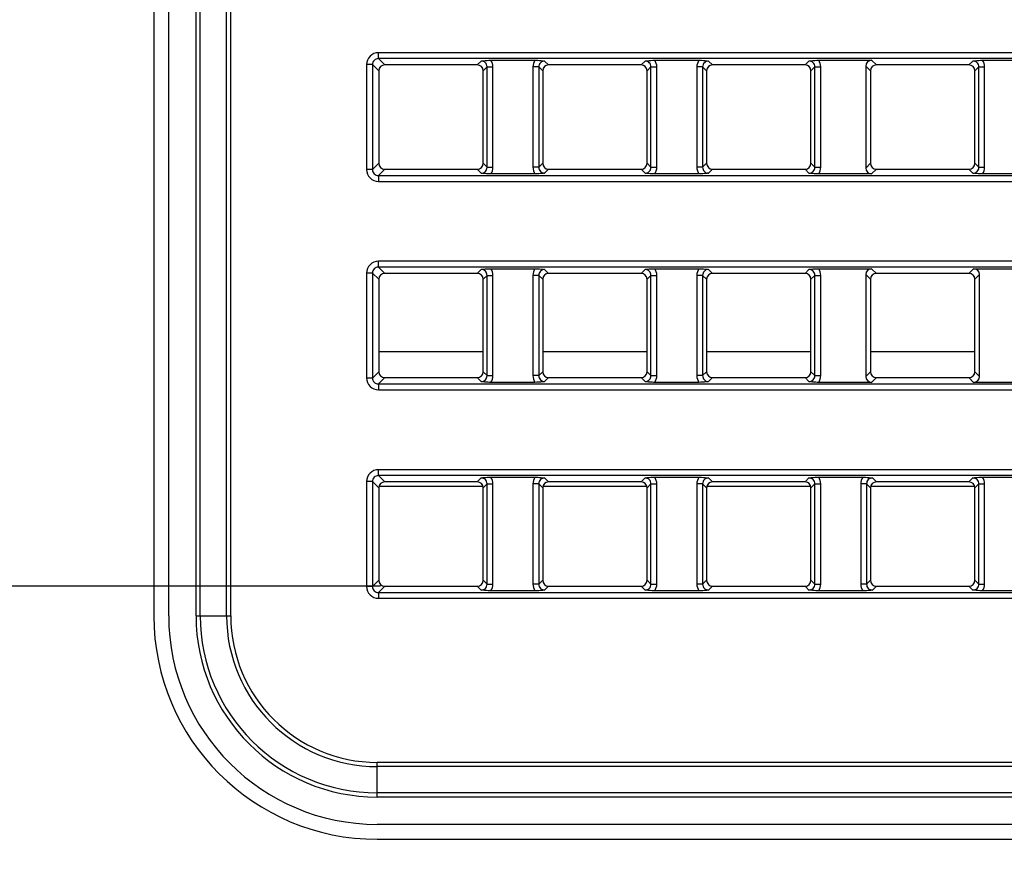
# Model space of a CAD drawing. Units: millimetres. Extents: x 0 to 1189, y 0 to 841.
# Drawn here: x 728 to 743, y 422 to 435 of the extents above; entities that cross this region are included whole.
import ezdxf

# ---------------------------------------------------------------- set-up
doc = ezdxf.new("R2010")
doc.units = ezdxf.units.MM
doc.header["$LTSCALE"] = 65.395
doc.layers.get('0').update_dxf_attribs({"linetype": 'CONTINUOUS'})
for name, color, linetype in [('7_ALL_FEATURES', 7, 'CONTINUOUS'), ('DEF_DRAFT_DIM', 7, 'CONTINUOUS'), ('MANIFOLD_SOLID_BREP_1685344', 7, 'CONTINUOUS')]:
    doc.layers.add(name, color=color, linetype=linetype)
doc.styles.get("Standard").update_dxf_attribs({"font": 'txt', "width": 0.8})
doc.dimstyles.new('DIMSTYLE_1', dxfattribs={"dimtxt": 4.5, "dimasz": 0.1875, "dimexe": 0.125, "dimexo": 0.0625, "dimgap": 2.25, "dimtad": 0, "dimtih": 1, "dimtoh": 1, "dimdsep": 46, "dimtxsty": 'Standard', "dimblk": 'CLOSED', "dimblk1": 'CLOSED', "dimblk2": 'CLOSED', "dimcen": 0.09, "dimadec": 0, "dimazin": 0, "dimtfac": 1, "dimtofl": 0, "dimtmove": 0, "dimatfit": 3, "dimldrblk": 'CLOSED', "dimfxl": 1, "dimtolj": 1, "dimarcsym": 0})

# ---------------------------------------------------------------- blocks, each defined once
blk = doc.blocks.new('_CLOSED')
at = {"color": 0, "linetype": 'ByBlock'}
for p, q in [((0, 0), (-1, 0.167)), ((-1, 0.167), (-1, -0.167)), ((-1, -0.167), (0, 0)), ((-1, 0), (0, 0))]:
    blk.add_line(p, q, dxfattribs=at)
blk = doc.blocks.new('*D13')
at = {"layer": 'DEF_DRAFT_DIM', "color": 7, "linetype": 'Continuous', "transparency": 16777216}
for p, q in [((660.724, 484.871), (660.724, 487.246)), ((841.444, 484.871), (841.444, 487.246)), ((660.724, 487.121), (739.834, 487.121)), ((841.444, 487.121), (762.334, 487.121)), ((660.724, 465.49), (660.724, 484.871)), ((841.444, 398.601), (841.444, 484.871))]:
    blk.add_line(p, q, dxfattribs=at)
at = {"layer": 'DEF_DRAFT_DIM', "color": 7, "linetype": 'Continuous', "transparency": 16777216, "xscale": 0.1875, "yscale": 0.1875, "zscale": 0.1875, "rotation": 180}
blk.add_blockref('_CLOSED', (660.724, 487.121), dxfattribs=at)
at = {"layer": 'DEF_DRAFT_DIM', "color": 7, "linetype": 'Continuous', "transparency": 16777216, "xscale": 0.1875, "yscale": 0.1875, "zscale": 0.1875}
blk.add_blockref('_CLOSED', (841.444, 487.121), dxfattribs=at)
at = {"layer": 'DEF_DRAFT_DIM', "color": 7, "linetype": 'Continuous', "transparency": 16777216, "insert": (751.084, 489.371), "char_height": 4.5, "width": 18, "attachment_point": 2, "line_spacing_factor": 0.9}
blk.add_mtext('401.6', dxfattribs=at)
blk = doc.blocks.new('*D16')
at = {"layer": 'DEF_DRAFT_DIM', "color": 7, "linetype": 'Continuous', "transparency": 16777216}
for p, q in [((659.265, 463.982), (650.14, 463.982)), ((650.265, 463.982), (650.265, 434.214)), ((659.692, 463.982), (659.265, 463.982)), ((650.265, 395.447), (650.265, 425.214)), ((659.265, 395.447), (650.14, 395.447)), ((837.815, 395.447), (659.265, 395.447))]:
    blk.add_line(p, q, dxfattribs=at)
at = {"layer": 'DEF_DRAFT_DIM', "color": 7, "linetype": 'Continuous', "transparency": 16777216, "xscale": 0.1875, "yscale": 0.1875, "zscale": 0.1875}
for p, rotation in [((650.265, 463.982), 90), ((650.265, 395.447), 270)]:
    blk.add_blockref('_CLOSED', p, dxfattribs=dict(at, rotation=rotation))
at = {"layer": 'DEF_DRAFT_DIM', "color": 7, "linetype": 'Continuous', "transparency": 16777216, "insert": (650.265, 431.964), "char_height": 4.5, "width": 18, "attachment_point": 2, "line_spacing_factor": 0.9}
blk.add_mtext('152.3', dxfattribs=at)
blk = doc.blocks.new('*D31')
at = {"layer": 'DEF_DRAFT_DIM', "color": 7, "linetype": 'Continuous', "transparency": 16777216}
for p, q in [((721.514, 443.552), (714.189, 443.552)), ((714.314, 443.552), (714.314, 439.389)), ((733.493, 443.552), (721.514, 443.552)), ((714.314, 426.227), (714.314, 430.389)), ((721.514, 426.227), (714.189, 426.227)), ((733.493, 426.227), (721.514, 426.227))]:
    blk.add_line(p, q, dxfattribs=at)
at = {"layer": 'DEF_DRAFT_DIM', "color": 7, "linetype": 'Continuous', "transparency": 16777216, "xscale": 0.1875, "yscale": 0.1875, "zscale": 0.1875}
for p, rotation in [((714.314, 443.552), 90), ((714.314, 426.227), 270)]:
    blk.add_blockref('_CLOSED', p, dxfattribs=dict(at, rotation=rotation))
at = {"layer": 'DEF_DRAFT_DIM', "color": 7, "linetype": 'Continuous', "transparency": 16777216, "insert": (714.314, 437.139), "char_height": 4.5, "width": 14.4, "attachment_point": 2, "line_spacing_factor": 0.9}
blk.add_mtext('38.5', dxfattribs=at)

msp = doc.modelspace()

# ---------------------------------------------------------------- linework, layer by layer
at = {"layer": '7_ALL_FEATURES', "color": 7, "linetype": 'Continuous'}
for p, q in [((730.069, 443.777), (730.069, 425.777)), ((730.294, 425.777), (730.294, 443.777)), ((730.707, 425.777), (730.707, 443.777)), ((730.771, 425.777), (730.771, 443.777)), ((731.168, 425.777), (731.168, 443.777)), ((731.232, 425.777), (731.232, 443.777)), ((1084.023, 434.286), (733.461, 434.286)), ((733.461, 434.197), (733.461, 434.286)), ((1084.023, 434.197), (733.461, 434.197)), ((733.461, 434.197), (733.556, 434.102)), ((735.012, 434.161), (734.953, 434.102)), ((735.159, 434.173), (735.825, 434.173)), ((735.971, 434.161), (736.031, 434.102)), ((737.487, 434.161), (737.428, 434.102)), ((737.634, 434.173), (738.3, 434.173)), ((738.446, 434.161), (738.506, 434.102)), ((739.962, 434.161), (739.903, 434.102)), ((740.109, 434.173), (740.909, 434.173)), ((740.909, 434.173), (740.981, 434.102)), ((742.437, 434.161), (742.378, 434.102)), ((742.584, 434.173), (743.384, 434.173)), ((733.372, 434.108), (733.283, 434.108)), ((733.283, 434.108), (733.283, 432.521)), ((733.372, 434.108), (733.467, 434.013)), ((733.372, 434.108), (733.372, 432.521)), ((733.467, 434.013), (733.467, 432.616)), ((734.953, 434.102), (733.556, 434.102)), ((735.101, 434.072), (735.042, 434.013)), ((735.042, 432.616), (735.042, 434.013)), ((735.101, 434.072), (735.19, 434.072)), ((735.101, 432.557), (735.101, 434.072)), ((735.19, 432.557), (735.19, 434.072)), ((735.882, 434.072), (735.794, 434.072)), ((735.794, 434.072), (735.794, 432.557)), ((735.882, 434.072), (735.942, 434.013)), ((735.882, 434.072), (735.882, 432.557)), ((735.942, 434.013), (735.942, 432.616)), ((737.428, 434.102), (736.031, 434.102)), ((737.576, 434.072), (737.517, 434.013)), ((737.517, 432.616), (737.517, 434.013)), ((737.576, 434.072), (737.665, 434.072)), ((737.576, 432.557), (737.576, 434.072)), ((737.665, 432.557), (737.665, 434.072)), ((738.357, 434.072), (738.269, 434.072)), ((738.269, 434.072), (738.269, 432.557)), ((738.357, 434.072), (738.417, 434.013)), ((738.357, 434.072), (738.357, 432.557)), ((738.417, 434.013), (738.417, 432.616)), ((739.903, 434.102), (738.506, 434.102)), ((740.051, 434.072), (739.992, 434.013)), ((739.992, 432.616), (739.992, 434.013)), ((740.051, 434.072), (740.14, 434.072)), ((740.051, 432.557), (740.051, 434.072)), ((740.14, 432.557), (740.14, 434.072)), ((740.82, 434.084), (740.892, 434.013)), ((740.82, 434.084), (740.82, 432.544)), ((740.892, 434.013), (740.892, 432.616)), ((742.378, 434.102), (740.981, 434.102)), ((742.526, 434.072), (742.467, 434.013)), ((742.467, 432.616), (742.467, 434.013)), ((742.526, 434.072), (742.615, 434.072)), ((742.526, 432.557), (742.526, 434.072)), ((742.615, 432.557), (742.615, 434.072)), ((733.372, 432.521), (733.467, 432.616)), ((733.461, 432.432), (733.556, 432.527)), ((733.556, 432.527), (734.953, 432.527)), ((735.012, 432.468), (734.953, 432.527)), ((735.101, 432.557), (735.042, 432.616)), ((735.101, 432.557), (735.19, 432.557)), ((735.882, 432.557), (735.794, 432.557)), ((735.882, 432.557), (735.942, 432.616)), ((735.971, 432.468), (736.031, 432.527)), ((736.031, 432.527), (737.428, 432.527)), ((737.487, 432.468), (737.428, 432.527)), ((737.576, 432.557), (737.517, 432.616)), ((737.576, 432.557), (737.665, 432.557)), ((738.357, 432.557), (738.269, 432.557)), ((738.357, 432.557), (738.417, 432.616)), ((738.446, 432.468), (738.506, 432.527)), ((738.506, 432.527), (739.903, 432.527)), ((739.962, 432.468), (739.903, 432.527)), ((740.051, 432.557), (739.992, 432.616)), ((740.051, 432.557), (740.14, 432.557)), ((740.82, 432.544), (740.892, 432.616)), ((740.909, 432.456), (740.981, 432.527)), ((740.981, 432.527), (742.378, 432.527)), ((742.437, 432.468), (742.378, 432.527)), ((742.526, 432.557), (742.467, 432.616)), ((742.526, 432.557), (742.615, 432.557)), ((733.372, 432.521), (733.283, 432.521)), ((733.461, 432.432), (1084.023, 432.432)), ((733.461, 432.432), (733.461, 432.343)), ((735.825, 432.456), (735.159, 432.456)), ((738.3, 432.456), (737.634, 432.456)), ((740.909, 432.456), (740.109, 432.456)), ((743.295, 432.456), (742.584, 432.456)), ((733.461, 432.343), (1084.023, 432.343)), ((1084.023, 431.136), (733.461, 431.136)), ((733.461, 431.047), (733.461, 431.136)), ((1084.023, 431.047), (733.461, 431.047)), ((733.461, 431.047), (733.556, 430.952)), ((733.372, 430.958), (733.283, 430.958)), ((733.283, 430.958), (733.283, 429.371)), ((733.372, 430.958), (733.467, 430.863)), ((733.372, 430.958), (733.372, 429.371)), ((734.953, 430.952), (733.556, 430.952)), ((735.012, 431.011), (734.953, 430.952)), ((735.101, 430.922), (735.042, 430.863)), ((735.101, 430.922), (735.19, 430.922)), ((735.101, 429.407), (735.101, 430.922)), ((735.159, 431.023), (735.825, 431.023)), ((735.19, 429.407), (735.19, 430.922)), ((735.882, 430.922), (735.794, 430.922)), ((735.794, 430.922), (735.794, 429.407)), ((735.882, 430.922), (735.942, 430.863)), ((735.882, 430.922), (735.882, 429.407)), ((735.971, 431.011), (736.031, 430.952)), ((737.428, 430.952), (736.031, 430.952)), ((737.487, 431.011), (737.428, 430.952)), ((737.576, 430.922), (737.517, 430.863)), ((737.576, 430.922), (737.665, 430.922)), ((737.576, 429.407), (737.576, 430.922)), ((737.634, 431.023), (738.3, 431.023)), ((737.665, 429.407), (737.665, 430.922)), ((738.357, 430.922), (738.269, 430.922)), ((738.269, 430.922), (738.269, 429.407)), ((738.357, 430.922), (738.417, 430.863)), ((738.357, 430.922), (738.357, 429.407)), ((738.446, 431.011), (738.506, 430.952)), ((739.903, 430.952), (738.506, 430.952)), ((739.962, 431.011), (739.903, 430.952)), ((740.051, 430.922), (739.992, 430.863)), ((740.051, 430.922), (740.14, 430.922)), ((740.051, 429.407), (740.051, 430.922)), ((740.109, 431.023), (740.909, 431.023)), ((740.14, 429.407), (740.14, 430.922)), ((740.82, 430.934), (740.892, 430.863)), ((740.82, 430.934), (740.82, 429.394)), ((740.909, 431.023), (740.981, 430.952)), ((742.378, 430.952), (740.981, 430.952)), ((742.449, 431.023), (742.378, 430.952)), ((742.449, 431.023), (743.384, 431.023)), ((742.538, 430.934), (742.467, 430.863)), ((742.538, 429.394), (742.538, 430.934)), ((733.467, 430.863), (733.467, 429.466)), ((735.042, 429.466), (735.042, 430.863)), ((735.942, 430.863), (735.942, 429.466)), ((737.517, 429.466), (737.517, 430.863)), ((738.417, 430.863), (738.417, 429.466)), ((739.992, 429.466), (739.992, 430.863)), ((740.892, 430.863), (740.892, 429.466)), ((742.467, 429.466), (742.467, 430.863)), ((733.372, 429.371), (733.467, 429.466)), ((735.101, 429.407), (735.042, 429.466)), ((735.101, 429.407), (735.19, 429.407)), ((735.882, 429.407), (735.794, 429.407)), ((735.882, 429.407), (735.942, 429.466)), ((737.576, 429.407), (737.517, 429.466)), ((737.576, 429.407), (737.665, 429.407)), ((738.357, 429.407), (738.269, 429.407)), ((738.357, 429.407), (738.417, 429.466)), ((740.051, 429.407), (739.992, 429.466)), ((740.051, 429.407), (740.14, 429.407)), ((740.82, 429.394), (740.892, 429.466)), ((742.538, 429.394), (742.467, 429.466)), ((733.372, 429.371), (733.283, 429.371)), ((733.461, 429.282), (733.556, 429.377)), ((733.461, 429.282), (1084.023, 429.282)), ((733.461, 429.282), (733.461, 429.193)), ((733.556, 429.377), (734.953, 429.377)), ((735.012, 429.318), (734.953, 429.377)), ((735.825, 429.306), (735.159, 429.306)), ((735.971, 429.318), (736.031, 429.377)), ((736.031, 429.377), (737.428, 429.377)), ((737.487, 429.318), (737.428, 429.377)), ((738.3, 429.306), (737.634, 429.306)), ((738.446, 429.318), (738.506, 429.377)), ((738.506, 429.377), (739.903, 429.377)), ((739.962, 429.318), (739.903, 429.377)), ((740.909, 429.306), (740.109, 429.306)), ((740.909, 429.306), (740.981, 429.377)), ((740.981, 429.377), (742.378, 429.377)), ((742.449, 429.306), (742.378, 429.377)), ((743.384, 429.306), (742.449, 429.306)), ((733.461, 429.193), (1084.023, 429.193)), ((1084.023, 427.986), (733.461, 427.986)), ((733.461, 427.897), (733.461, 427.986)), ((733.372, 427.808), (733.283, 427.808)), ((733.283, 427.808), (733.283, 426.221)), ((733.372, 427.808), (733.467, 427.713)), ((733.372, 427.808), (733.372, 426.221)), ((1084.023, 427.897), (733.461, 427.897)), ((733.461, 427.897), (733.556, 427.802)), ((734.953, 427.802), (733.556, 427.802)), ((735.012, 427.861), (734.953, 427.802)), ((735.101, 427.772), (735.042, 427.713)), ((735.101, 427.772), (735.19, 427.772)), ((735.101, 426.257), (735.101, 427.772)), ((735.159, 427.873), (735.825, 427.873)), ((735.19, 426.257), (735.19, 427.772)), ((735.882, 427.772), (735.794, 427.772)), ((735.794, 427.772), (735.794, 426.257)), ((735.882, 427.772), (735.942, 427.713)), ((735.882, 427.772), (735.882, 426.257)), ((735.971, 427.861), (736.031, 427.802)), ((737.428, 427.802), (736.031, 427.802)), ((737.487, 427.861), (737.428, 427.802)), ((737.576, 427.772), (737.517, 427.713)), ((737.576, 427.772), (737.665, 427.772)), ((737.576, 426.257), (737.576, 427.772)), ((737.634, 427.873), (738.3, 427.873)), ((737.665, 426.257), (737.665, 427.772)), ((738.357, 427.772), (738.269, 427.772)), ((738.269, 427.772), (738.269, 426.257)), ((738.357, 427.772), (738.417, 427.713)), ((738.357, 427.772), (738.357, 426.257)), ((738.446, 427.861), (738.506, 427.802)), ((739.903, 427.802), (738.506, 427.802)), ((739.962, 427.861), (739.903, 427.802)), ((740.051, 427.772), (739.992, 427.713)), ((740.051, 427.772), (740.14, 427.772)), ((740.051, 426.257), (740.051, 427.772)), ((740.109, 427.873), (740.775, 427.873)), ((740.14, 426.257), (740.14, 427.772)), ((740.832, 427.772), (740.744, 427.772)), ((740.744, 427.772), (740.744, 426.257)), ((740.832, 427.772), (740.892, 427.713)), ((740.832, 427.772), (740.832, 426.257)), ((740.921, 427.861), (740.981, 427.802)), ((742.378, 427.802), (740.981, 427.802)), ((742.437, 427.861), (742.378, 427.802)), ((742.526, 427.772), (742.467, 427.713)), ((742.526, 427.772), (742.615, 427.772)), ((742.526, 426.257), (742.526, 427.772)), ((742.584, 427.873), (743.25, 427.873)), ((742.615, 426.257), (742.615, 427.772)), ((733.467, 427.713), (733.467, 426.316)), ((735.042, 426.316), (735.042, 427.713)), ((735.942, 427.713), (735.942, 426.316)), ((737.517, 426.316), (737.517, 427.713)), ((738.417, 427.713), (738.417, 426.316)), ((739.992, 426.316), (739.992, 427.713)), ((740.892, 427.713), (740.892, 426.316)), ((742.467, 426.316), (742.467, 427.713)), ((733.372, 426.221), (733.467, 426.316)), ((735.101, 426.257), (735.042, 426.316)), ((735.882, 426.257), (735.942, 426.316)), ((737.576, 426.257), (737.517, 426.316)), ((738.357, 426.257), (738.417, 426.316)), ((740.051, 426.257), (739.992, 426.316)), ((740.832, 426.257), (740.892, 426.316)), ((742.526, 426.257), (742.467, 426.316)), ((733.372, 426.221), (733.283, 426.221)), ((733.461, 426.132), (733.556, 426.227)), ((733.461, 426.132), (1084.023, 426.132)), ((733.461, 426.132), (733.461, 426.043)), ((733.556, 426.227), (734.953, 426.227)), ((735.012, 426.168), (734.953, 426.227)), ((735.101, 426.257), (735.19, 426.257)), ((735.825, 426.156), (735.159, 426.156)), ((735.882, 426.257), (735.794, 426.257)), ((735.971, 426.168), (736.031, 426.227)), ((736.031, 426.227), (737.428, 426.227)), ((737.487, 426.168), (737.428, 426.227)), ((737.576, 426.257), (737.665, 426.257)), ((738.3, 426.156), (737.634, 426.156)), ((738.357, 426.257), (738.269, 426.257)), ((738.446, 426.168), (738.506, 426.227)), ((738.506, 426.227), (739.903, 426.227)), ((739.962, 426.168), (739.903, 426.227)), ((740.051, 426.257), (740.14, 426.257)), ((740.775, 426.156), (740.109, 426.156)), ((740.832, 426.257), (740.744, 426.257)), ((740.921, 426.168), (740.981, 426.227)), ((740.981, 426.227), (742.378, 426.227)), ((742.437, 426.168), (742.378, 426.227)), ((742.526, 426.257), (742.615, 426.257)), ((743.25, 426.156), (742.584, 426.156)), ((733.461, 426.043), (1084.023, 426.043)), ((730.707, 425.777), (731.232, 425.777)), ((1084.444, 423.564), (733.444, 423.564)), ((733.444, 423.04), (733.444, 423.564)), ((1084.444, 423.501), (733.444, 423.501)), ((1084.444, 423.103), (733.444, 423.103)), ((1084.444, 423.04), (733.444, 423.04)), ((1084.444, 422.627), (733.444, 422.627)), ((733.444, 422.402), (1084.444, 422.402))]:
    msp.add_line(p, q, dxfattribs=at)
for radius in [3.375, 3.15, 2.737, 2.674, 2.276, 2.213]:
    msp.add_arc((733.444, 425.777), radius, 180, 270, dxfattribs=at)
for centre, major_axis, start_param, end_param in [((740.912, 434.082), (0.0652, -0.0652), 2.368432, 3.914754), ((733.558, 434.011), (-0.0652, 0.0652), -0.773161, 0.773161), ((734.951, 434.011), (0.0652, 0.0652), -0.773161, 0.773161), ((736.033, 434.011), (-0.0652, 0.0652), -0.773161, 0.773161), ((737.426, 434.011), (0.0652, 0.0652), -0.773161, 0.773161), ((738.508, 434.011), (-0.0652, 0.0652), -0.773161, 0.773161), ((739.901, 434.011), (0.0652, 0.0652), -0.773161, 0.773161), ((740.983, 434.011), (-0.0652, 0.0652), -0.773161, 0.773161), ((742.376, 434.011), (0.0652, 0.0652), -0.773161, 0.773161), ((733.558, 432.618), (-0.0652, -0.0652), -0.773161, 0.773161), ((734.951, 432.618), (0.0652, -0.0652), -0.773161, 0.773161), ((736.033, 432.618), (-0.0652, -0.0652), -0.773161, 0.773161), ((737.426, 432.618), (0.0652, -0.0652), -0.773161, 0.773161), ((738.508, 432.618), (-0.0652, -0.0652), -0.773161, 0.773161), ((739.901, 432.618), (0.0652, -0.0652), -0.773161, 0.773161), ((740.912, 432.547), (0.0652, 0.0652), -3.914754, -2.368432), ((740.983, 432.618), (-0.0652, -0.0652), -0.773161, 0.773161), ((742.376, 432.618), (0.0652, -0.0652), -0.773161, 0.773161), ((733.558, 430.861), (-0.0652, 0.0652), -0.773161, 0.773161), ((734.951, 430.861), (0.0652, 0.0652), -0.773161, 0.773161), ((736.033, 430.861), (-0.0652, 0.0652), -0.773161, 0.773161), ((737.426, 430.861), (0.0652, 0.0652), -0.773161, 0.773161), ((738.508, 430.861), (-0.0652, 0.0652), -0.773161, 0.773161), ((739.901, 430.861), (0.0652, 0.0652), -0.773161, 0.773161), ((740.912, 430.932), (0.0652, -0.0652), 2.368432, 3.914754), ((740.983, 430.861), (-0.0652, 0.0652), -0.773161, 0.773161), ((742.376, 430.861), (0.0652, 0.0652), -0.773161, 0.773161), ((742.447, 430.932), (0.0652, 0.0652), -0.773161, 0.773161), ((733.558, 429.468), (-0.0652, -0.0652), -0.773161, 0.773161), ((734.951, 429.468), (0.0652, -0.0652), -0.773161, 0.773161), ((736.033, 429.468), (-0.0652, -0.0652), -0.773161, 0.773161), ((737.426, 429.468), (0.0652, -0.0652), -0.773161, 0.773161), ((738.508, 429.468), (-0.0652, -0.0652), -0.773161, 0.773161), ((739.901, 429.468), (0.0652, -0.0652), -0.773161, 0.773161), ((740.983, 429.468), (-0.0652, -0.0652), -0.773161, 0.773161), ((742.376, 429.468), (0.0652, -0.0652), -0.773161, 0.773161), ((740.912, 429.397), (0.0652, 0.0652), -3.914754, -2.368432), ((742.447, 429.397), (0.0652, -0.0652), -0.773161, 0.773161), ((733.558, 427.711), (-0.0652, 0.0652), -0.773161, 0.773161), ((734.951, 427.711), (0.0652, 0.0652), -0.773161, 0.773161), ((736.033, 427.711), (-0.0652, 0.0652), -0.773161, 0.773161), ((737.426, 427.711), (0.0652, 0.0652), -0.773161, 0.773161), ((738.508, 427.711), (-0.0652, 0.0652), -0.773161, 0.773161), ((739.901, 427.711), (0.0652, 0.0652), -0.773161, 0.773161), ((740.983, 427.711), (-0.0652, 0.0652), -0.773161, 0.773161), ((742.376, 427.711), (0.0652, 0.0652), -0.773161, 0.773161), ((733.558, 426.318), (-0.0652, -0.0652), -0.773161, 0.773161), ((734.951, 426.318), (0.0652, -0.0652), -0.773161, 0.773161), ((736.033, 426.318), (-0.0652, -0.0652), -0.773161, 0.773161), ((737.426, 426.318), (0.0652, -0.0652), -0.773161, 0.773161), ((738.508, 426.318), (-0.0652, -0.0652), -0.773161, 0.773161), ((739.901, 426.318), (0.0652, -0.0652), -0.773161, 0.773161), ((740.983, 426.318), (-0.0652, -0.0652), -0.773161, 0.773161), ((742.376, 426.318), (0.0652, -0.0652), -0.773161, 0.773161)]:
    msp.add_ellipse(centre, major_axis=major_axis, ratio=0.97582, start_param=start_param, end_param=end_param, dxfattribs=at)
for points, knots in [([(733.461, 434.286), (733.415, 434.286), (733.32, 434.248), (733.283, 434.153), (733.283, 434.108)], [0, 0, 0, 0, 0.499984, 1, 1, 1, 1]), ([(733.461, 434.197), (733.438, 434.197), (733.389, 434.179), (733.371, 434.131), (733.372, 434.108)], [0, 0, 0, 0, 0.499982, 1, 1, 1, 1]), ([(735.012, 434.161), (735.023, 434.163), (735.071, 434.17), (735.12, 434.173), (735.159, 434.173)], [0, 0, 0, 0, 0.215387, 1, 1, 1, 1]), ([(735.101, 434.072), (735.102, 434.095), (735.084, 434.144), (735.035, 434.162), (735.012, 434.161)], [0, 0, 0, 0, 0.49999, 1, 1, 1, 1]), ([(735.825, 434.173), (735.839, 434.173), (735.888, 434.172), (735.937, 434.166), (735.971, 434.161)], [0, 0, 0, 0, 0.28444, 1, 1, 1, 1]), ([(735.971, 434.161), (735.949, 434.162), (735.9, 434.144), (735.882, 434.095), (735.882, 434.072)], [0, 0, 0, 0, 0.499974, 1, 1, 1, 1]), ([(737.487, 434.161), (737.498, 434.163), (737.546, 434.17), (737.595, 434.173), (737.634, 434.173)], [0, 0, 0, 0, 0.215387, 1, 1, 1, 1]), ([(737.576, 434.072), (737.577, 434.095), (737.559, 434.144), (737.51, 434.162), (737.487, 434.161)], [0, 0, 0, 0, 0.499986, 1, 1, 1, 1]), ([(738.3, 434.173), (738.314, 434.173), (738.363, 434.172), (738.412, 434.166), (738.446, 434.161)], [0, 0, 0, 0, 0.28444, 1, 1, 1, 1]), ([(738.446, 434.161), (738.424, 434.162), (738.375, 434.144), (738.357, 434.095), (738.357, 434.072)], [0, 0, 0, 0, 0.499974, 1, 1, 1, 1]), ([(739.962, 434.161), (739.973, 434.163), (740.021, 434.17), (740.07, 434.173), (740.109, 434.173)], [0, 0, 0, 0, 0.215387, 1, 1, 1, 1]), ([(740.051, 434.072), (740.052, 434.095), (740.034, 434.144), (739.985, 434.162), (739.962, 434.161)], [0, 0, 0, 0, 0.499986, 1, 1, 1, 1]), ([(742.437, 434.161), (742.448, 434.163), (742.496, 434.17), (742.545, 434.173), (742.584, 434.173)], [0, 0, 0, 0, 0.215387, 1, 1, 1, 1]), ([(742.526, 434.072), (742.527, 434.095), (742.509, 434.144), (742.46, 434.162), (742.437, 434.161)], [0, 0, 0, 0, 0.499986, 1, 1, 1, 1]), ([(735.012, 432.468), (735.035, 432.467), (735.084, 432.485), (735.102, 432.534), (735.101, 432.557)], [0, 0, 0, 0, 0.499968, 1, 1, 1, 1]), ([(735.882, 432.557), (735.882, 432.534), (735.9, 432.485), (735.949, 432.467), (735.971, 432.468)], [0, 0, 0, 0, 0.499986, 1, 1, 1, 1]), ([(737.487, 432.468), (737.51, 432.467), (737.559, 432.485), (737.577, 432.534), (737.576, 432.557)], [0, 0, 0, 0, 0.499974, 1, 1, 1, 1]), ([(738.357, 432.557), (738.357, 432.534), (738.375, 432.485), (738.424, 432.467), (738.446, 432.468)], [0, 0, 0, 0, 0.499986, 1, 1, 1, 1]), ([(739.962, 432.468), (739.985, 432.467), (740.034, 432.485), (740.052, 432.534), (740.051, 432.557)], [0, 0, 0, 0, 0.499974, 1, 1, 1, 1]), ([(742.437, 432.468), (742.46, 432.467), (742.509, 432.485), (742.527, 432.534), (742.526, 432.557)], [0, 0, 0, 0, 0.499974, 1, 1, 1, 1]), ([(733.283, 432.521), (733.283, 432.475), (733.32, 432.381), (733.415, 432.343), (733.461, 432.343)], [0, 0, 0, 0, 0.499984, 1, 1, 1, 1]), ([(733.372, 432.521), (733.371, 432.498), (733.389, 432.449), (733.438, 432.431), (733.461, 432.432)], [0, 0, 0, 0, 0.499982, 1, 1, 1, 1]), ([(735.159, 432.456), (735.145, 432.456), (735.096, 432.457), (735.047, 432.462), (735.012, 432.468)], [0, 0, 0, 0, 0.28444, 1, 1, 1, 1]), ([(735.971, 432.468), (735.961, 432.466), (735.912, 432.459), (735.863, 432.456), (735.825, 432.456)], [0, 0, 0, 0, 0.215387, 1, 1, 1, 1]), ([(737.634, 432.456), (737.62, 432.456), (737.571, 432.457), (737.522, 432.462), (737.487, 432.468)], [0, 0, 0, 0, 0.28444, 1, 1, 1, 1]), ([(738.446, 432.468), (738.436, 432.466), (738.387, 432.459), (738.338, 432.456), (738.3, 432.456)], [0, 0, 0, 0, 0.215387, 1, 1, 1, 1]), ([(740.109, 432.456), (740.095, 432.456), (740.046, 432.457), (739.997, 432.462), (739.962, 432.468)], [0, 0, 0, 0, 0.28444, 1, 1, 1, 1]), ([(742.584, 432.456), (742.57, 432.456), (742.521, 432.457), (742.472, 432.462), (742.437, 432.468)], [0, 0, 0, 0, 0.28444, 1, 1, 1, 1]), ([(733.461, 431.136), (733.415, 431.136), (733.32, 431.098), (733.283, 431.003), (733.283, 430.958)], [0, 0, 0, 0, 0.499984, 1, 1, 1, 1]), ([(733.461, 431.047), (733.438, 431.047), (733.389, 431.029), (733.371, 430.981), (733.372, 430.958)], [0, 0, 0, 0, 0.499982, 1, 1, 1, 1]), ([(735.012, 431.011), (735.023, 431.013), (735.071, 431.02), (735.12, 431.023), (735.159, 431.023)], [0, 0, 0, 0, 0.215387, 1, 1, 1, 1]), ([(735.101, 430.922), (735.102, 430.945), (735.084, 430.994), (735.035, 431.012), (735.012, 431.011)], [0, 0, 0, 0, 0.49999, 1, 1, 1, 1]), ([(735.825, 431.023), (735.839, 431.023), (735.888, 431.022), (735.937, 431.016), (735.971, 431.011)], [0, 0, 0, 0, 0.28444, 1, 1, 1, 1]), ([(735.971, 431.011), (735.949, 431.012), (735.9, 430.994), (735.882, 430.945), (735.882, 430.922)], [0, 0, 0, 0, 0.499974, 1, 1, 1, 1]), ([(737.487, 431.011), (737.498, 431.013), (737.546, 431.02), (737.595, 431.023), (737.634, 431.023)], [0, 0, 0, 0, 0.215387, 1, 1, 1, 1]), ([(737.576, 430.922), (737.577, 430.945), (737.559, 430.994), (737.51, 431.012), (737.487, 431.011)], [0, 0, 0, 0, 0.499986, 1, 1, 1, 1]), ([(738.3, 431.023), (738.314, 431.023), (738.363, 431.022), (738.412, 431.016), (738.446, 431.011)], [0, 0, 0, 0, 0.28444, 1, 1, 1, 1]), ([(738.446, 431.011), (738.424, 431.012), (738.375, 430.994), (738.357, 430.945), (738.357, 430.922)], [0, 0, 0, 0, 0.499974, 1, 1, 1, 1]), ([(739.962, 431.011), (739.973, 431.013), (740.021, 431.02), (740.07, 431.023), (740.109, 431.023)], [0, 0, 0, 0, 0.215387, 1, 1, 1, 1]), ([(740.051, 430.922), (740.052, 430.945), (740.034, 430.994), (739.985, 431.012), (739.962, 431.011)], [0, 0, 0, 0, 0.499986, 1, 1, 1, 1]), ([(735.012, 429.318), (735.035, 429.317), (735.084, 429.335), (735.102, 429.384), (735.101, 429.407)], [0, 0, 0, 0, 0.499968, 1, 1, 1, 1]), ([(735.882, 429.407), (735.882, 429.384), (735.9, 429.335), (735.949, 429.317), (735.971, 429.318)], [0, 0, 0, 0, 0.499986, 1, 1, 1, 1]), ([(737.487, 429.318), (737.51, 429.317), (737.559, 429.335), (737.577, 429.384), (737.576, 429.407)], [0, 0, 0, 0, 0.499974, 1, 1, 1, 1]), ([(738.357, 429.407), (738.357, 429.384), (738.375, 429.335), (738.424, 429.317), (738.446, 429.318)], [0, 0, 0, 0, 0.499986, 1, 1, 1, 1]), ([(739.962, 429.318), (739.985, 429.317), (740.034, 429.335), (740.052, 429.384), (740.051, 429.407)], [0, 0, 0, 0, 0.499974, 1, 1, 1, 1]), ([(733.283, 429.371), (733.283, 429.325), (733.32, 429.231), (733.415, 429.193), (733.461, 429.193)], [0, 0, 0, 0, 0.499984, 1, 1, 1, 1]), ([(733.372, 429.371), (733.371, 429.348), (733.389, 429.299), (733.438, 429.281), (733.461, 429.282)], [0, 0, 0, 0, 0.499982, 1, 1, 1, 1]), ([(735.159, 429.306), (735.145, 429.306), (735.096, 429.307), (735.047, 429.312), (735.012, 429.318)], [0, 0, 0, 0, 0.28444, 1, 1, 1, 1]), ([(735.971, 429.318), (735.961, 429.316), (735.912, 429.309), (735.863, 429.306), (735.825, 429.306)], [0, 0, 0, 0, 0.215387, 1, 1, 1, 1]), ([(737.634, 429.306), (737.62, 429.306), (737.571, 429.307), (737.522, 429.312), (737.487, 429.318)], [0, 0, 0, 0, 0.28444, 1, 1, 1, 1]), ([(738.446, 429.318), (738.436, 429.316), (738.387, 429.309), (738.338, 429.306), (738.3, 429.306)], [0, 0, 0, 0, 0.215387, 1, 1, 1, 1]), ([(740.109, 429.306), (740.095, 429.306), (740.046, 429.307), (739.997, 429.312), (739.962, 429.318)], [0, 0, 0, 0, 0.28444, 1, 1, 1, 1]), ([(733.461, 427.986), (733.415, 427.986), (733.32, 427.948), (733.283, 427.853), (733.283, 427.808)], [0, 0, 0, 0, 0.499984, 1, 1, 1, 1]), ([(733.461, 427.897), (733.438, 427.897), (733.389, 427.879), (733.371, 427.831), (733.372, 427.808)], [0, 0, 0, 0, 0.499982, 1, 1, 1, 1]), ([(735.012, 427.861), (735.023, 427.863), (735.071, 427.87), (735.12, 427.873), (735.159, 427.873)], [0, 0, 0, 0, 0.215387, 1, 1, 1, 1]), ([(735.101, 427.772), (735.102, 427.795), (735.084, 427.844), (735.035, 427.862), (735.012, 427.861)], [0, 0, 0, 0, 0.49999, 1, 1, 1, 1]), ([(735.825, 427.873), (735.839, 427.873), (735.888, 427.872), (735.937, 427.866), (735.971, 427.861)], [0, 0, 0, 0, 0.28444, 1, 1, 1, 1]), ([(735.971, 427.861), (735.949, 427.862), (735.9, 427.844), (735.882, 427.795), (735.882, 427.772)], [0, 0, 0, 0, 0.499974, 1, 1, 1, 1]), ([(737.487, 427.861), (737.498, 427.863), (737.546, 427.87), (737.595, 427.873), (737.634, 427.873)], [0, 0, 0, 0, 0.215387, 1, 1, 1, 1]), ([(737.576, 427.772), (737.577, 427.795), (737.559, 427.844), (737.51, 427.862), (737.487, 427.861)], [0, 0, 0, 0, 0.499986, 1, 1, 1, 1]), ([(738.3, 427.873), (738.314, 427.873), (738.363, 427.872), (738.412, 427.866), (738.446, 427.861)], [0, 0, 0, 0, 0.28444, 1, 1, 1, 1]), ([(738.446, 427.861), (738.424, 427.862), (738.375, 427.844), (738.357, 427.795), (738.357, 427.772)], [0, 0, 0, 0, 0.499974, 1, 1, 1, 1]), ([(739.962, 427.861), (739.973, 427.863), (740.021, 427.87), (740.07, 427.873), (740.109, 427.873)], [0, 0, 0, 0, 0.215387, 1, 1, 1, 1]), ([(740.051, 427.772), (740.052, 427.795), (740.034, 427.844), (739.985, 427.862), (739.962, 427.861)], [0, 0, 0, 0, 0.499986, 1, 1, 1, 1]), ([(740.775, 427.873), (740.789, 427.873), (740.838, 427.872), (740.887, 427.866), (740.921, 427.861)], [0, 0, 0, 0, 0.28444, 1, 1, 1, 1]), ([(740.921, 427.861), (740.899, 427.862), (740.85, 427.844), (740.832, 427.795), (740.832, 427.772)], [0, 0, 0, 0, 0.499974, 1, 1, 1, 1]), ([(742.437, 427.861), (742.448, 427.863), (742.496, 427.87), (742.545, 427.873), (742.584, 427.873)], [0, 0, 0, 0, 0.215387, 1, 1, 1, 1]), ([(742.526, 427.772), (742.527, 427.795), (742.509, 427.844), (742.46, 427.862), (742.437, 427.861)], [0, 0, 0, 0, 0.499986, 1, 1, 1, 1]), ([(733.283, 426.221), (733.283, 426.175), (733.32, 426.081), (733.415, 426.043), (733.461, 426.043)], [0, 0, 0, 0, 0.499984, 1, 1, 1, 1]), ([(733.372, 426.221), (733.371, 426.198), (733.389, 426.149), (733.438, 426.131), (733.461, 426.132)], [0, 0, 0, 0, 0.499982, 1, 1, 1, 1]), ([(735.012, 426.168), (735.035, 426.167), (735.084, 426.185), (735.102, 426.234), (735.101, 426.257)], [0, 0, 0, 0, 0.499976, 1, 1, 1, 1]), ([(735.159, 426.156), (735.145, 426.156), (735.096, 426.157), (735.047, 426.162), (735.012, 426.168)], [0, 0, 0, 0, 0.28444, 1, 1, 1, 1]), ([(735.971, 426.168), (735.961, 426.166), (735.912, 426.159), (735.863, 426.156), (735.825, 426.156)], [0, 0, 0, 0, 0.215387, 1, 1, 1, 1]), ([(735.882, 426.257), (735.882, 426.234), (735.9, 426.185), (735.949, 426.167), (735.971, 426.168)], [0, 0, 0, 0, 0.499983, 1, 1, 1, 1]), ([(737.487, 426.168), (737.51, 426.167), (737.559, 426.185), (737.577, 426.234), (737.576, 426.257)], [0, 0, 0, 0, 0.499976, 1, 1, 1, 1]), ([(737.634, 426.156), (737.62, 426.156), (737.571, 426.157), (737.522, 426.162), (737.487, 426.168)], [0, 0, 0, 0, 0.28444, 1, 1, 1, 1]), ([(738.446, 426.168), (738.436, 426.166), (738.387, 426.159), (738.338, 426.156), (738.3, 426.156)], [0, 0, 0, 0, 0.215387, 1, 1, 1, 1]), ([(738.357, 426.257), (738.357, 426.234), (738.375, 426.185), (738.424, 426.167), (738.446, 426.168)], [0, 0, 0, 0, 0.499983, 1, 1, 1, 1]), ([(739.962, 426.168), (739.985, 426.167), (740.034, 426.185), (740.052, 426.234), (740.051, 426.257)], [0, 0, 0, 0, 0.499976, 1, 1, 1, 1]), ([(740.109, 426.156), (740.095, 426.156), (740.046, 426.157), (739.997, 426.162), (739.962, 426.168)], [0, 0, 0, 0, 0.28444, 1, 1, 1, 1]), ([(740.921, 426.168), (740.911, 426.166), (740.862, 426.159), (740.813, 426.156), (740.775, 426.156)], [0, 0, 0, 0, 0.215387, 1, 1, 1, 1]), ([(740.832, 426.257), (740.832, 426.234), (740.85, 426.185), (740.899, 426.167), (740.921, 426.168)], [0, 0, 0, 0, 0.499983, 1, 1, 1, 1]), ([(742.437, 426.168), (742.46, 426.167), (742.509, 426.185), (742.527, 426.234), (742.526, 426.257)], [0, 0, 0, 0, 0.499976, 1, 1, 1, 1]), ([(742.584, 426.156), (742.57, 426.156), (742.521, 426.157), (742.472, 426.162), (742.437, 426.168)], [0, 0, 0, 0, 0.28444, 1, 1, 1, 1])]:
    msp.add_open_spline(points, degree=3, knots=knots, dxfattribs=at)
for points in [[(735.19, 434.072), (735.19, 434.107), (735.179, 434.144), (735.159, 434.173)], [(735.825, 434.173), (735.805, 434.144), (735.794, 434.107), (735.794, 434.072)], [(737.665, 434.072), (737.665, 434.107), (737.654, 434.144), (737.634, 434.173)], [(738.3, 434.173), (738.28, 434.144), (738.269, 434.107), (738.269, 434.072)], [(740.14, 434.072), (740.14, 434.107), (740.129, 434.144), (740.109, 434.173)], [(742.615, 434.072), (742.615, 434.107), (742.604, 434.144), (742.584, 434.173)], [(735.159, 432.456), (735.179, 432.485), (735.19, 432.521), (735.19, 432.557)], [(735.794, 432.557), (735.794, 432.521), (735.805, 432.485), (735.825, 432.456)], [(737.634, 432.456), (737.654, 432.485), (737.665, 432.521), (737.665, 432.557)], [(738.269, 432.557), (738.269, 432.521), (738.28, 432.485), (738.3, 432.456)], [(740.109, 432.456), (740.129, 432.485), (740.14, 432.521), (740.14, 432.557)], [(742.584, 432.456), (742.604, 432.485), (742.615, 432.521), (742.615, 432.557)], [(735.19, 430.922), (735.19, 430.957), (735.179, 430.994), (735.159, 431.023)], [(735.825, 431.023), (735.805, 430.994), (735.794, 430.957), (735.794, 430.922)], [(737.665, 430.922), (737.665, 430.957), (737.654, 430.994), (737.634, 431.023)], [(738.3, 431.023), (738.28, 430.994), (738.269, 430.957), (738.269, 430.922)], [(740.14, 430.922), (740.14, 430.957), (740.129, 430.994), (740.109, 431.023)], [(735.159, 429.306), (735.179, 429.335), (735.19, 429.371), (735.19, 429.407)], [(735.794, 429.407), (735.794, 429.371), (735.805, 429.335), (735.825, 429.306)], [(737.634, 429.306), (737.654, 429.335), (737.665, 429.371), (737.665, 429.407)], [(738.269, 429.407), (738.269, 429.371), (738.28, 429.335), (738.3, 429.306)], [(740.109, 429.306), (740.129, 429.335), (740.14, 429.371), (740.14, 429.407)], [(735.19, 427.772), (735.19, 427.807), (735.179, 427.844), (735.159, 427.873)], [(735.825, 427.873), (735.805, 427.844), (735.794, 427.807), (735.794, 427.772)], [(737.665, 427.772), (737.665, 427.807), (737.654, 427.844), (737.634, 427.873)], [(738.3, 427.873), (738.28, 427.844), (738.269, 427.807), (738.269, 427.772)], [(740.14, 427.772), (740.14, 427.807), (740.129, 427.844), (740.109, 427.873)], [(740.775, 427.873), (740.755, 427.844), (740.744, 427.807), (740.744, 427.772)], [(742.615, 427.772), (742.615, 427.807), (742.604, 427.844), (742.584, 427.873)], [(735.159, 426.156), (735.179, 426.185), (735.19, 426.221), (735.19, 426.257)], [(735.794, 426.257), (735.794, 426.221), (735.805, 426.185), (735.825, 426.156)], [(737.634, 426.156), (737.654, 426.185), (737.665, 426.221), (737.665, 426.257)], [(738.269, 426.257), (738.269, 426.221), (738.28, 426.185), (738.3, 426.156)], [(740.109, 426.156), (740.129, 426.185), (740.14, 426.221), (740.14, 426.257)], [(740.744, 426.257), (740.744, 426.221), (740.755, 426.185), (740.775, 426.156)], [(742.584, 426.156), (742.604, 426.185), (742.615, 426.221), (742.615, 426.257)]]:
    msp.add_open_spline(points, degree=3, dxfattribs=at)
at = {"layer": 'MANIFOLD_SOLID_BREP_1685344', "color": 7, "linetype": 'Continuous'}
for p, q in [((733.467, 429.772), (735.042, 429.772)), ((735.942, 429.772), (737.517, 429.772)), ((738.417, 429.772), (739.992, 429.772)), ((740.892, 429.772), (742.467, 429.772)), ((733.467, 427.735), (735.042, 427.735)), ((735.942, 427.735), (737.517, 427.735)), ((738.417, 427.735), (739.992, 427.735)), ((740.892, 427.735), (742.467, 427.735))]:
    msp.add_line(p, q, dxfattribs=at)

# ---------------------------------------------------------------- dimensions: what is measured, and where the dimension line sits
at = {"layer": 'DEF_DRAFT_DIM', "color": 7, "linetype": 'Continuous'}
for base, p1, p2, angle, text, picture, middle in [((660.724, 487.121), (841.444, 398.538), (660.724, 465.427), 180, '401.6', '*D13', (751.084, 487.121)), ((650.265, 395.447), (659.754, 463.982), (837.877, 395.447), 270, '152.3', '*D16', (650.828, 429.714)), ((714.314, 426.227), (733.556, 443.552), (733.556, 426.227), 270, '38.5', '*D31', (714.426, 434.889))]:
    dim = msp.add_linear_dim(base=base, p1=p1, p2=p2, angle=angle, text=text, dimstyle='DIMSTYLE_1', dxfattribs=at)
    dim.commit()
    dim.dimension.update_dxf_attribs({"geometry": picture, "text_midpoint": middle, "dimtype": 160})

doc.saveas('drawing.dxf')
